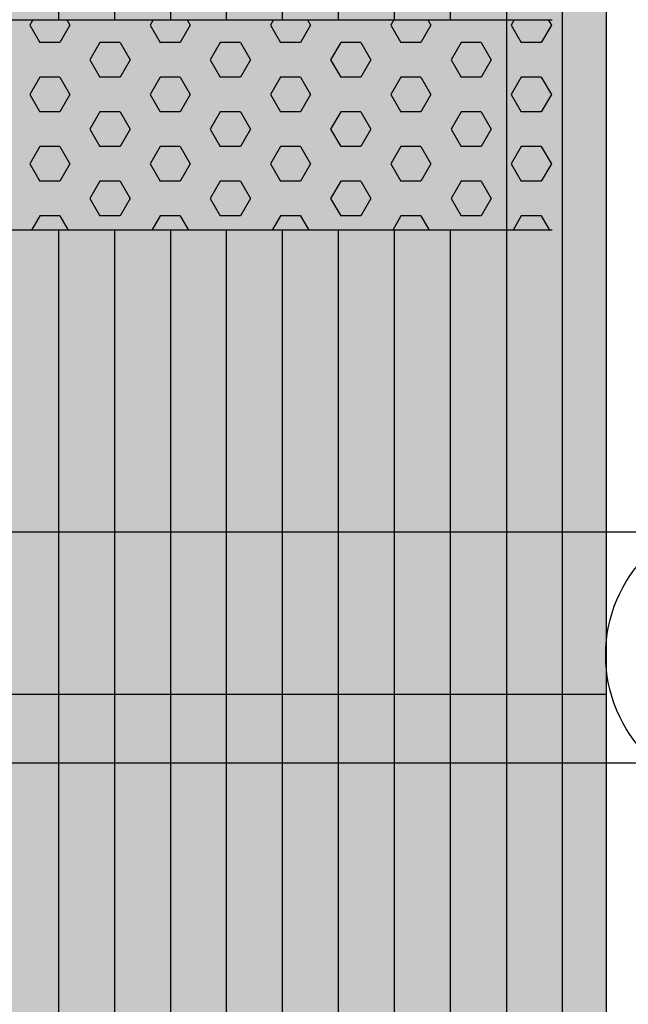
# Model space of a CAD drawing. Units: millimetres. Extents: x 107549 to 128549, y -153 to 14697.
# Drawn here: x 121619 to 121908, y 8597 to 9065 of the extents above; entities that cross this region are included whole.
import ezdxf

# ---------------------------------------------------------------- set-up
doc = ezdxf.new("R2010")
doc.units = ezdxf.units.MM

# ---------------------------------------------------------------- blocks, each defined once
blk = doc.blocks.new('indrän_moduli_päältä')
h = blk.add_hatch(color=9)
edge = h.paths.add_edge_path()
edge.add_line((-250, 0), (250, 0))
edge.add_arc((250, 50), 50, 270, 360)
edge.add_line((300, 50), (300, 1150))
edge.add_arc((250, 1150), 50, 0, 90)
edge.add_line((250, 1200), (-250, 1200))
edge.add_arc((-250, 1150), 50, 90, 180)
edge.add_line((-300, 1150), (-300, 50))
edge.add_arc((-250, 50), 50, 180, 270)
for color, points in [(256, [(-279.03, 1190.71), (-279.03, 9.17), (-276.99, 7.79), (-275.17, 6.68), (-273.81, 5.91), (-270.94, 4.48), (-269.59, 3.88), (-267.21, 2.94), (-265.23, 2.26), (-263.45, 1.72), (-261.15, 1.14), (-259.84, 0.86), (-258.12, 0.55), (-256.81, 0.35), (-254.87, 0.12), (-253.33, -0.01), (-252.44, -0.06), (-252.44, 1199.94), (-253.33, 1199.89), (-254.87, 1199.76), (-256.81, 1199.53), (-258.12, 1199.34), (-259.84, 1199.02), (-261.15, 1198.74), (-263.45, 1198.16), (-265.23, 1197.62), (-267.21, 1196.94), (-269.59, 1196), (-270.94, 1195.41), (-273.81, 1193.97), (-275.17, 1193.2), (-276.99, 1192.09)]), (256, [(-225.86, 1200), (-199.29, 1200), (-199.29, 0), (-225.86, 0)]), (256, [(-172.71, 1200), (-146.14, 1200), (-146.14, 0), (-172.71, 0)]), (256, [(-119.57, 1200), (-93, 1200), (-93, 0), (-119.57, 0)]), (256, [(-66.43, 1200), (-39.86, 1200), (-39.86, 0), (-66.43, 0)]), (252, [(-270.46, 738.36), (-275.22, 746.61), (-279.03, 746.61), (-279.03, 730.11), (-275.22, 730.11)]), (252, [(-217.31, 738.42), (-222.07, 746.67), (-225.87, 746.67), (-225.87, 730.17), (-222.07, 730.17)]), (252, [(-164.17, 738.42), (-168.93, 746.67), (-172.73, 746.67), (-172.73, 730.17), (-168.93, 730.17)]), (252, [(-111.02, 738.42), (-115.79, 746.67), (-119.59, 746.67), (-119.59, 730.17), (-115.79, 730.17)]), (252, [(-57.88, 738.42), (-62.64, 746.67), (-66.45, 746.67), (-66.45, 730.17), (-62.64, 730.17)]), (252, [(-270.46, 705.37), (-275.22, 713.61), (-279.03, 713.61), (-279.03, 697.12), (-275.22, 697.12)]), (252, [(-217.31, 705.42), (-222.07, 713.67), (-225.87, 713.67), (-225.87, 697.18), (-222.07, 697.18)]), (252, [(-164.17, 705.42), (-168.93, 713.67), (-172.73, 713.67), (-172.73, 697.18), (-168.93, 697.18)]), (252, [(-111.02, 705.42), (-115.79, 713.67), (-119.59, 713.67), (-119.59, 697.18), (-115.79, 697.18)]), (252, [(-57.88, 705.42), (-62.64, 713.67), (-66.45, 713.67), (-66.45, 697.18), (-62.64, 697.18)]), (252, [(-270.46, 672.37), (-275.22, 680.62), (-279.03, 680.62), (-279.03, 664.12), (-275.22, 664.12)]), (252, [(-217.31, 672.43), (-222.07, 680.68), (-225.87, 680.68), (-225.87, 664.18), (-222.07, 664.18)]), (252, [(-164.17, 672.43), (-168.93, 680.68), (-172.73, 680.68), (-172.73, 664.18), (-168.93, 664.18)]), (252, [(-111.02, 672.43), (-115.79, 680.68), (-119.59, 680.68), (-119.59, 664.18), (-115.79, 664.18)]), (252, [(-57.88, 672.43), (-62.64, 680.68), (-66.45, 680.68), (-66.45, 664.18), (-62.64, 664.18)]), (252, [(-270.46, 639.37), (-275.22, 647.62), (-279.03, 647.62), (-279.03, 631.13), (-275.22, 631.13)]), (252, [(-217.31, 639.43), (-222.07, 647.68), (-225.87, 647.68), (-225.87, 631.18), (-222.07, 631.18)]), (252, [(-164.17, 639.43), (-168.93, 647.68), (-172.73, 647.68), (-172.73, 631.18), (-168.93, 631.18)]), (252, [(-111.02, 639.43), (-115.79, 647.68), (-119.59, 647.68), (-119.59, 631.18), (-115.79, 631.18)]), (252, [(-57.88, 639.43), (-62.64, 647.68), (-66.45, 647.68), (-66.45, 631.18), (-62.64, 631.18)]), (252, [(-270.46, 606.38), (-275.22, 614.63), (-279.03, 614.63), (-279.03, 598.13), (-275.22, 598.13)]), (252, [(-270.44, 608.19), (-275.21, 616.44), (-279.01, 616.44), (-279.01, 599.94), (-275.21, 599.94)]), (252, [(-217.31, 606.44), (-222.07, 614.69), (-225.87, 614.69), (-225.87, 598.19), (-222.07, 598.19)]), (252, [(-217.29, 608.25), (-222.06, 616.5), (-225.86, 616.5), (-225.86, 600), (-222.06, 600)]), (252, [(-164.17, 606.44), (-168.93, 614.69), (-172.73, 614.69), (-172.73, 598.19), (-168.93, 598.19)]), (252, [(-164.15, 608.25), (-168.91, 616.5), (-172.71, 616.5), (-172.71, 600), (-168.91, 600)]), (252, [(-111.02, 606.44), (-115.79, 614.69), (-119.59, 614.69), (-119.59, 598.19), (-115.79, 598.19)]), (252, [(-111.01, 608.25), (-115.77, 616.5), (-119.57, 616.5), (-119.57, 600), (-115.77, 600)]), (252, [(-57.88, 606.44), (-62.64, 614.69), (-66.45, 614.69), (-66.45, 598.19), (-62.64, 598.19)]), (252, [(-57.86, 608.25), (-62.63, 616.5), (-66.43, 616.5), (-66.43, 600), (-62.63, 600)]), (251, [(300, 607.5), (-300, 607.5), (-300, 596.25), (-300, 592.5), (300, 592.5)]), (252, [(-270.46, 573.38), (-275.22, 581.63), (-279.03, 581.63), (-279.03, 565.13), (-275.22, 565.13)]), (252, [(-217.31, 573.44), (-222.07, 581.69), (-225.87, 581.69), (-225.87, 565.19), (-222.07, 565.19)]), (252, [(-164.17, 573.44), (-168.93, 581.69), (-172.73, 581.69), (-172.73, 565.19), (-168.93, 565.19)]), (252, [(-111.02, 573.44), (-115.79, 581.69), (-119.59, 581.69), (-119.59, 565.19), (-115.79, 565.19)]), (252, [(-57.88, 573.44), (-62.64, 581.69), (-66.45, 581.69), (-66.45, 565.19), (-62.64, 565.19)]), (252, [(-270.46, 540.39), (-275.22, 548.64), (-279.03, 548.64), (-279.03, 532.14), (-275.22, 532.14)]), (252, [(-217.31, 540.45), (-222.07, 548.7), (-225.87, 548.7), (-225.87, 532.2), (-222.07, 532.2)]), (252, [(-164.17, 540.45), (-168.93, 548.7), (-172.73, 548.7), (-172.73, 532.2), (-168.93, 532.2)]), (252, [(-111.02, 540.45), (-115.79, 548.7), (-119.59, 548.7), (-119.59, 532.2), (-115.79, 532.2)]), (252, [(-57.88, 540.45), (-62.64, 548.7), (-66.45, 548.7), (-66.45, 532.2), (-62.64, 532.2)]), (252, [(-270.46, 507.39), (-275.22, 515.64), (-279.03, 515.64), (-279.03, 499.14), (-275.22, 499.14)]), (252, [(-217.31, 507.45), (-222.07, 515.7), (-225.87, 515.7), (-225.87, 499.2), (-222.07, 499.2)]), (252, [(-164.17, 507.45), (-168.93, 515.7), (-172.73, 515.7), (-172.73, 499.2), (-168.93, 499.2)]), (252, [(-111.02, 507.45), (-115.79, 515.7), (-119.59, 515.7), (-119.59, 499.2), (-115.79, 499.2)]), (252, [(-57.88, 507.45), (-62.64, 515.7), (-66.45, 515.7), (-66.45, 499.2), (-62.64, 499.2)]), (252, [(-270.44, 474.4), (-275.21, 482.65), (-279.01, 482.65), (-279.01, 466.15), (-275.21, 466.15)]), (252, [(-217.29, 474.46), (-222.06, 482.7), (-225.86, 482.7), (-225.86, 466.21), (-222.06, 466.21)]), (252, [(-164.15, 474.46), (-168.91, 482.7), (-172.71, 482.7), (-172.71, 466.21), (-168.91, 466.21)]), (252, [(-111.01, 474.46), (-115.77, 482.7), (-119.57, 482.7), (-119.57, 466.21), (-115.77, 466.21)]), (252, [(-57.86, 474.46), (-62.63, 482.7), (-66.43, 482.7), (-66.43, 466.21), (-62.63, 466.21)]), (252, [(-270.46, 441.4), (-275.22, 449.65), (-279.03, 449.65), (-279.03, 433.15), (-275.22, 433.15)]), (252, [(-217.31, 441.46), (-222.07, 449.71), (-225.87, 449.71), (-225.87, 433.21), (-222.07, 433.21)]), (252, [(-164.17, 441.46), (-168.93, 449.71), (-172.73, 449.71), (-172.73, 433.21), (-168.93, 433.21)]), (252, [(-111.02, 441.46), (-115.79, 449.71), (-119.59, 449.71), (-119.59, 433.21), (-115.79, 433.21)]), (252, [(-57.88, 441.46), (-62.64, 449.71), (-66.45, 449.71), (-66.45, 433.21), (-62.64, 433.21)]), (252, [(-270.44, 408.41), (-275.21, 416.65), (-279.01, 416.65), (-279.01, 400.16), (-275.21, 400.16)]), (252, [(-217.29, 408.46), (-222.06, 416.71), (-225.86, 416.71), (-225.86, 400.22), (-222.06, 400.22)]), (252, [(-164.15, 408.46), (-168.91, 416.71), (-172.71, 416.71), (-172.71, 400.22), (-168.91, 400.22)]), (252, [(-111.01, 408.46), (-115.77, 416.71), (-119.57, 416.71), (-119.57, 400.22), (-115.77, 400.22)]), (252, [(-57.86, 408.46), (-62.63, 416.71), (-66.43, 416.71), (-66.43, 400.22), (-62.63, 400.22)]), (250, [(275.89, 286.94), (-274.11, 286.94), (-274.11, 386.94), (275.89, 386.94)]), (250, [(275.89, 386.94), (-274.11, 386.94), (-274.11, 286.94), (275.89, 286.94)]), (252, [(-217.29, 375.47), (-222.06, 383.72), (-225.86, 383.72), (-225.86, 367.22), (-222.06, 367.22)]), (252, [(-164.15, 375.47), (-168.91, 383.72), (-172.71, 383.72), (-172.71, 367.22), (-168.91, 367.22)]), (252, [(-111.01, 375.47), (-115.77, 383.72), (-119.57, 383.72), (-119.57, 367.22), (-115.77, 367.22)]), (252, [(-57.86, 375.47), (-62.63, 383.72), (-66.43, 383.72), (-66.43, 367.22), (-62.63, 367.22)]), (252, [(-270.44, 375.41), (-275.21, 383.66), (-279.01, 383.66), (-279.01, 367.16), (-275.21, 367.16)]), (252, [(-270.44, 342.41), (-275.21, 350.66), (-279.01, 350.66), (-279.01, 334.17), (-275.21, 334.17)]), (251, [(300, 327.56), (-300, 327.56), (-300, 338.81), (-300, 342.56), (300, 342.56)]), (252, [(-270.46, 309.42), (-275.22, 317.67), (-279.03, 317.67), (-279.03, 301.17), (-275.22, 301.17)])]:
    blk.add_hatch(color=color).paths.add_polyline_path(points)
h = blk.add_hatch(color=252)
h.paths.add_polyline_path([(-252.44, 796.1), (-256.16, 796.1), (-260.92, 787.85), (-256.16, 779.61), (-252.44, 779.61)])
h.paths.add_polyline_path([(-252.44, 763.11), (-256.16, 763.11), (-260.92, 754.86), (-256.16, 746.61), (-252.44, 746.61)])
h.paths.add_polyline_path([(-252.44, 730.11), (-256.16, 730.11), (-260.92, 721.86), (-256.16, 713.61), (-252.44, 713.61)])
h.paths.add_polyline_path([(-252.44, 697.12), (-256.16, 697.12), (-260.92, 688.87), (-256.16, 680.62), (-252.44, 680.62)])
h = blk.add_hatch(color=252)
h.paths.add_polyline_path([(-199.29, 796.16), (-203, 796.16), (-207.77, 787.91), (-203.01, 779.66), (-199.29, 779.66)])
h.paths.add_polyline_path([(-199.29, 763.17), (-203.01, 763.17), (-207.77, 754.92), (-203.01, 746.67), (-199.29, 746.67)])
h.paths.add_polyline_path([(-199.29, 730.17), (-203.01, 730.17), (-207.77, 721.92), (-203.01, 713.67), (-199.29, 713.67)])
h.paths.add_polyline_path([(-199.29, 697.18), (-203.01, 697.18), (-207.77, 688.93), (-203.01, 680.68), (-199.29, 680.68)])
h = blk.add_hatch(color=252)
h.paths.add_polyline_path([(-146.14, 796.16), (-149.86, 796.16), (-154.63, 787.91), (-149.86, 779.66), (-146.14, 779.66)])
h.paths.add_polyline_path([(-146.14, 763.17), (-149.86, 763.17), (-154.63, 754.92), (-149.86, 746.67), (-146.14, 746.67)])
h.paths.add_polyline_path([(-146.14, 730.17), (-149.86, 730.17), (-154.63, 721.92), (-149.86, 713.67), (-146.14, 713.67)])
h.paths.add_polyline_path([(-146.14, 697.18), (-149.86, 697.18), (-154.63, 688.93), (-149.86, 680.68), (-146.14, 680.68)])
h = blk.add_hatch(color=252)
h.paths.add_polyline_path([(-93, 796.16), (-96.72, 796.16), (-101.48, 787.91), (-96.72, 779.66), (-93, 779.66)])
h.paths.add_polyline_path([(-93, 763.17), (-96.72, 763.17), (-101.48, 754.92), (-96.72, 746.67), (-93, 746.67)])
h.paths.add_polyline_path([(-93, 730.17), (-96.72, 730.17), (-101.48, 721.92), (-96.72, 713.67), (-93, 713.67)])
h.paths.add_polyline_path([(-93, 697.18), (-96.72, 697.18), (-101.48, 688.93), (-96.72, 680.68), (-93, 680.68)])
h = blk.add_hatch(color=252)
h.paths.add_polyline_path([(-39.86, 796.16), (-43.58, 796.16), (-48.34, 787.91), (-43.58, 779.66), (-39.86, 779.66)])
h.paths.add_polyline_path([(-39.86, 763.17), (-43.58, 763.17), (-48.34, 754.92), (-43.58, 746.67), (-39.86, 746.67)])
h.paths.add_polyline_path([(-39.86, 730.17), (-43.58, 730.17), (-48.34, 721.92), (-43.58, 713.67), (-39.86, 713.67)])
h.paths.add_polyline_path([(-39.86, 697.18), (-43.58, 697.18), (-48.34, 688.93), (-43.58, 680.68), (-39.86, 680.68)])
h = blk.add_hatch(color=252)
h.paths.add_polyline_path([(-252.44, 664.12), (-256.16, 664.12), (-260.92, 655.87), (-256.16, 647.62), (-252.44, 647.62)])
h.paths.add_polyline_path([(-252.44, 631.13), (-256.16, 631.13), (-260.92, 622.88), (-256.16, 614.63), (-252.44, 614.63)])
h.paths.add_polyline_path([(-252.44, 598.13), (-256.16, 598.13), (-260.92, 589.88), (-256.16, 581.63), (-252.44, 581.63)])
h.paths.add_polyline_path([(-252.44, 565.13), (-256.16, 565.13), (-260.92, 556.89), (-256.16, 548.64), (-252.44, 548.64)])
h = blk.add_hatch(color=252)
h.paths.add_polyline_path([(-199.29, 664.18), (-203, 664.18), (-207.77, 655.93), (-203.01, 647.68), (-199.29, 647.68)])
h.paths.add_polyline_path([(-199.29, 631.18), (-203.01, 631.18), (-207.77, 622.94), (-203.01, 614.69), (-199.29, 614.69)])
h.paths.add_polyline_path([(-199.29, 598.19), (-203.01, 598.19), (-207.77, 589.94), (-203.01, 581.69), (-199.29, 581.69)])
h.paths.add_polyline_path([(-199.29, 565.19), (-203.01, 565.19), (-207.77, 556.94), (-203.01, 548.7), (-199.29, 548.7)])
h = blk.add_hatch(color=252)
h.paths.add_polyline_path([(-146.14, 664.18), (-149.86, 664.18), (-154.63, 655.93), (-149.86, 647.68), (-146.14, 647.68)])
h.paths.add_polyline_path([(-146.14, 631.18), (-149.86, 631.18), (-154.63, 622.94), (-149.86, 614.69), (-146.14, 614.69)])
h.paths.add_polyline_path([(-146.14, 598.19), (-149.86, 598.19), (-154.63, 589.94), (-149.86, 581.69), (-146.14, 581.69)])
h.paths.add_polyline_path([(-146.14, 565.19), (-149.86, 565.19), (-154.63, 556.94), (-149.86, 548.7), (-146.14, 548.7)])
h = blk.add_hatch(color=252)
h.paths.add_polyline_path([(-93, 664.18), (-96.72, 664.18), (-101.48, 655.93), (-96.72, 647.68), (-93, 647.68)])
h.paths.add_polyline_path([(-93, 631.18), (-96.72, 631.18), (-101.48, 622.94), (-96.72, 614.69), (-93, 614.69)])
h.paths.add_polyline_path([(-93, 598.19), (-96.72, 598.19), (-101.48, 589.94), (-96.72, 581.69), (-93, 581.69)])
h.paths.add_polyline_path([(-93, 565.19), (-96.72, 565.19), (-101.48, 556.94), (-96.72, 548.7), (-93, 548.7)])
h = blk.add_hatch(color=252)
h.paths.add_polyline_path([(-39.86, 664.18), (-43.58, 664.18), (-48.34, 655.93), (-43.58, 647.68), (-39.86, 647.68)])
h.paths.add_polyline_path([(-39.86, 631.18), (-43.58, 631.18), (-48.34, 622.94), (-43.58, 614.69), (-39.86, 614.69)])
h.paths.add_polyline_path([(-39.86, 598.19), (-43.58, 598.19), (-48.34, 589.94), (-43.58, 581.69), (-39.86, 581.69)])
h.paths.add_polyline_path([(-39.86, 565.19), (-43.58, 565.19), (-48.34, 556.94), (-43.58, 548.7), (-39.86, 548.7)])
h = blk.add_hatch(color=252)
h.paths.add_polyline_path([(-252.42, 532.14), (-256.14, 532.14), (-260.9, 523.89), (-256.14, 515.64), (-252.42, 515.64)])
h.paths.add_polyline_path([(-252.42, 499.14), (-256.14, 499.14), (-260.9, 490.89), (-256.14, 482.65), (-252.42, 482.65)])
h.paths.add_polyline_path([(-252.42, 466.15), (-256.14, 466.15), (-260.9, 457.9), (-256.14, 449.65), (-252.42, 449.65)])
h.paths.add_polyline_path([(-252.42, 433.15), (-256.14, 433.15), (-260.9, 424.9), (-256.14, 416.65), (-252.42, 416.65)])
h = blk.add_hatch(color=252)
h.paths.add_polyline_path([(-199.27, 532.2), (-202.99, 532.2), (-207.75, 523.95), (-202.99, 515.7), (-199.27, 515.7)])
h.paths.add_polyline_path([(-199.27, 499.2), (-202.99, 499.2), (-207.75, 490.95), (-202.99, 482.7), (-199.27, 482.7)])
h.paths.add_polyline_path([(-199.27, 466.21), (-202.99, 466.21), (-207.75, 457.96), (-202.99, 449.71), (-199.27, 449.71)])
h.paths.add_polyline_path([(-199.27, 433.21), (-202.99, 433.21), (-207.75, 424.96), (-202.99, 416.71), (-199.27, 416.71)])
h = blk.add_hatch(color=252)
h.paths.add_polyline_path([(-146.13, 532.2), (-149.84, 532.2), (-154.61, 523.95), (-149.85, 515.7), (-146.13, 515.7)])
h.paths.add_polyline_path([(-146.13, 499.2), (-149.85, 499.2), (-154.61, 490.95), (-149.85, 482.7), (-146.13, 482.7)])
h.paths.add_polyline_path([(-146.13, 466.21), (-149.85, 466.21), (-154.61, 457.96), (-149.85, 449.71), (-146.13, 449.71)])
h.paths.add_polyline_path([(-146.13, 433.21), (-149.85, 433.21), (-154.61, 424.96), (-149.85, 416.71), (-146.13, 416.71)])
h = blk.add_hatch(color=252)
h.paths.add_polyline_path([(-92.98, 532.2), (-96.7, 532.2), (-101.46, 523.95), (-96.7, 515.7), (-92.98, 515.7)])
h.paths.add_polyline_path([(-92.98, 499.2), (-96.7, 499.2), (-101.46, 490.95), (-96.7, 482.7), (-92.98, 482.7)])
h.paths.add_polyline_path([(-92.98, 466.21), (-96.7, 466.21), (-101.46, 457.96), (-96.7, 449.71), (-92.98, 449.71)])
h.paths.add_polyline_path([(-92.98, 433.21), (-96.7, 433.21), (-101.46, 424.96), (-96.7, 416.71), (-92.98, 416.71)])
h = blk.add_hatch(color=252)
h.paths.add_polyline_path([(-39.84, 532.2), (-43.56, 532.2), (-48.32, 523.95), (-43.56, 515.7), (-39.84, 515.7)])
h.paths.add_polyline_path([(-39.84, 499.2), (-43.56, 499.2), (-48.32, 490.95), (-43.56, 482.7), (-39.84, 482.7)])
h.paths.add_polyline_path([(-39.84, 466.21), (-43.56, 466.21), (-48.32, 457.96), (-43.56, 449.71), (-39.84, 449.71)])
h.paths.add_polyline_path([(-39.84, 433.21), (-43.56, 433.21), (-48.32, 424.96), (-43.56, 416.71), (-39.84, 416.71)])
h = blk.add_hatch(color=252)
h.paths.add_polyline_path([(-252.44, 400.16), (-256.15, 400.16), (-260.92, 391.91), (-256.16, 383.66), (-252.44, 383.66)])
h.paths.add_polyline_path([(-252.44, 367.16), (-256.16, 367.16), (-260.92, 358.91), (-256.16, 350.66), (-252.44, 350.66)])
h.paths.add_polyline_path([(-252.44, 334.17), (-256.16, 334.17), (-260.92, 325.92), (-256.16, 317.67), (-252.44, 317.67)])
h.paths.add_polyline_path([(-252.44, 301.17), (-256.16, 301.17), (-260.92, 292.92), (-256.16, 284.67), (-252.44, 284.67)])
h = blk.add_hatch(color=252)
h.paths.add_polyline_path([(-199.28, 400.22), (-203, 400.22), (-207.77, 391.97), (-203, 383.72), (-199.28, 383.72)])
h.paths.add_polyline_path([(-199.28, 367.22), (-203, 367.22), (-207.77, 358.97), (-203, 350.72), (-199.28, 350.72)])
h.paths.add_polyline_path([(-199.28, 334.22), (-203, 334.22), (-207.77, 325.98), (-203, 317.73), (-199.28, 317.73)])
h.paths.add_polyline_path([(-199.28, 301.23), (-203, 301.23), (-207.77, 292.98), (-203, 284.73), (-199.28, 284.73)])
h = blk.add_hatch(color=252)
h.paths.add_polyline_path([(-146.14, 400.22), (-149.86, 400.22), (-154.62, 391.97), (-149.86, 383.72), (-146.14, 383.72)])
h.paths.add_polyline_path([(-146.14, 367.22), (-149.86, 367.22), (-154.62, 358.97), (-149.86, 350.72), (-146.14, 350.72)])
h.paths.add_polyline_path([(-146.14, 334.22), (-149.86, 334.22), (-154.62, 325.98), (-149.86, 317.73), (-146.14, 317.73)])
h.paths.add_polyline_path([(-146.14, 301.23), (-149.86, 301.23), (-154.62, 292.98), (-149.86, 284.73), (-146.14, 284.73)])
h = blk.add_hatch(color=252)
h.paths.add_polyline_path([(-93, 400.22), (-96.72, 400.22), (-101.48, 391.97), (-96.72, 383.72), (-93, 383.72)])
h.paths.add_polyline_path([(-93, 367.22), (-96.72, 367.22), (-101.48, 358.97), (-96.72, 350.72), (-93, 350.72)])
h.paths.add_polyline_path([(-93, 334.22), (-96.72, 334.22), (-101.48, 325.98), (-96.72, 317.73), (-93, 317.73)])
h.paths.add_polyline_path([(-93, 301.23), (-96.72, 301.23), (-101.48, 292.98), (-96.72, 284.73), (-93, 284.73)])
h = blk.add_hatch(color=252)
h.paths.add_polyline_path([(-39.86, 400.22), (-43.57, 400.22), (-48.34, 391.97), (-43.58, 383.72), (-39.86, 383.72)])
h.paths.add_polyline_path([(-39.86, 367.22), (-43.58, 367.22), (-48.34, 358.97), (-43.58, 350.72), (-39.86, 350.72)])
h.paths.add_polyline_path([(-39.86, 334.22), (-43.58, 334.22), (-48.34, 325.98), (-43.58, 317.73), (-39.86, 317.73)])
h.paths.add_polyline_path([(-39.86, 301.23), (-43.58, 301.23), (-48.34, 292.98), (-43.58, 284.73), (-39.86, 284.73)])
for p, q in [((-252.44, -0.06), (-252.44, 1199.94)), ((-279.03, 1190.71), (-279.03, 9.17)), ((-300, 1150), (-300, 50)), ((-225.86, 813.06), (-225.86, 386.94)), ((-199.29, 813.06), (-199.29, 386.94)), ((-172.71, 813.06), (-172.71, 386.94)), ((-146.14, 813.06), (-146.14, 386.94)), ((-119.57, 813.06), (-119.57, 386.94)), ((-93, 813.06), (-93, 386.94)), ((-66.43, 813.06), (-66.43, 386.94)), ((-39.86, 813.06), (-39.86, 386.94)), ((-274.11, 386.94), (275.89, 386.94)), ((275.89, 286.94), (-274.11, 286.94)), ((-225.86, 286.94), (-225.86, 0)), ((-199.29, 286.94), (-199.29, 0)), ((-172.71, 286.94), (-172.71, 0)), ((-146.14, 286.94), (-146.14, 0)), ((-119.57, 286.94), (-119.57, 0)), ((-93, 286.94), (-93, 0)), ((-66.43, 286.94), (-66.43, 0)), ((-39.86, 286.94), (-39.86, 0))]:
    blk.add_line(p, q)
at = {"color": 251}
blk.add_line((300, 607.5), (-300, 607.5), dxfattribs=at)
at = {"color": 254}
for p, q in [((-268.97, 380.21), (-272.86, 386.94)), ((-259.45, 380.21), (-255.56, 386.94)), ((-211.82, 380.21), (-215.71, 386.94)), ((-202.3, 380.21), (-198.41, 386.94)), ((-154.67, 380.21), (-158.56, 386.94)), ((-145.15, 380.21), (-141.26, 386.94)), ((-97.53, 380.21), (-101.41, 386.94)), ((-88, 380.21), (-84.11, 386.94)), ((-40.38, 380.21), (-44.26, 386.94)), ((-30.85, 380.21), (-26.96, 386.94)), ((-268.97, 380.21), (-259.45, 380.21)), ((-245.16, 371.97), (-240.4, 380.21)), ((-240.4, 380.21), (-230.87, 380.21)), ((-226.11, 371.96), (-230.87, 380.21)), ((-211.82, 380.21), (-202.3, 380.21)), ((-188.01, 371.97), (-183.25, 380.21)), ((-183.25, 380.21), (-173.72, 380.21)), ((-168.96, 371.96), (-173.72, 380.21)), ((-154.67, 380.21), (-145.15, 380.21)), ((-130.86, 371.97), (-126.1, 380.21)), ((-126.1, 380.21), (-116.57, 380.21)), ((-111.81, 371.96), (-116.57, 380.21)), ((-97.52, 380.21), (-88, 380.21)), ((-73.71, 371.97), (-68.95, 380.21)), ((-68.95, 380.21), (-59.42, 380.21)), ((-54.66, 371.96), (-59.43, 380.21)), ((-40.37, 380.21), (-30.85, 380.21)), ((-240.4, 363.71), (-245.16, 371.96)), ((-230.87, 363.72), (-226.11, 371.97)), ((-183.25, 363.71), (-188.01, 371.96)), ((-173.72, 363.72), (-168.96, 371.97)), ((-126.1, 363.71), (-130.86, 371.96)), ((-116.57, 363.72), (-111.81, 371.97)), ((-68.95, 363.71), (-73.71, 371.96)), ((-59.42, 363.72), (-54.66, 371.97)), ((-273.74, 355.47), (-268.97, 363.72)), ((-268.97, 363.71), (-259.45, 363.71)), ((-254.69, 355.47), (-259.45, 363.71)), ((-240.4, 363.71), (-230.87, 363.71)), ((-216.59, 355.47), (-211.82, 363.72)), ((-211.82, 363.71), (-202.3, 363.71)), ((-197.54, 355.47), (-202.3, 363.71)), ((-183.25, 363.71), (-173.72, 363.71)), ((-159.44, 355.47), (-154.67, 363.72)), ((-154.67, 363.71), (-145.15, 363.71)), ((-140.39, 355.47), (-145.15, 363.71)), ((-126.1, 363.71), (-116.57, 363.71)), ((-102.29, 355.47), (-97.52, 363.72)), ((-97.52, 363.71), (-88, 363.71)), ((-83.24, 355.47), (-88, 363.71)), ((-68.95, 363.71), (-59.42, 363.71)), ((-45.14, 355.47), (-40.37, 363.72)), ((-40.37, 363.71), (-30.85, 363.71)), ((-26.09, 355.47), (-30.85, 363.71)), ((-268.97, 347.22), (-273.74, 355.47)), ((-259.45, 347.22), (-254.69, 355.47)), ((-211.82, 347.22), (-216.59, 355.47)), ((-202.3, 347.22), (-197.54, 355.47)), ((-154.67, 347.22), (-159.44, 355.47)), ((-145.15, 347.22), (-140.39, 355.47)), ((-97.53, 347.22), (-102.29, 355.47)), ((-88, 347.22), (-83.24, 355.47)), ((-40.38, 347.22), (-45.14, 355.47)), ((-30.85, 347.22), (-26.09, 355.47)), ((-268.97, 347.22), (-259.45, 347.22)), ((-245.16, 338.97), (-240.4, 347.22)), ((-240.4, 347.22), (-230.87, 347.22)), ((-226.11, 338.97), (-230.87, 347.22)), ((-211.82, 347.22), (-202.3, 347.22)), ((-188.01, 338.97), (-183.25, 347.22)), ((-183.25, 347.22), (-173.72, 347.22)), ((-168.96, 338.97), (-173.72, 347.22)), ((-154.67, 347.22), (-145.15, 347.22)), ((-130.86, 338.97), (-126.1, 347.22)), ((-126.1, 347.22), (-116.57, 347.22)), ((-111.81, 338.97), (-116.57, 347.22)), ((-97.52, 347.22), (-88, 347.22)), ((-73.71, 338.97), (-68.95, 347.22)), ((-68.95, 347.22), (-59.42, 347.22)), ((-54.66, 338.97), (-59.43, 347.22)), ((-40.37, 347.22), (-30.85, 347.22)), ((-240.4, 330.72), (-245.16, 338.97)), ((-230.87, 330.72), (-226.11, 338.97)), ((-183.25, 330.72), (-188.01, 338.97)), ((-173.72, 330.72), (-168.96, 338.97)), ((-126.1, 330.72), (-130.86, 338.97)), ((-116.57, 330.72), (-111.81, 338.97)), ((-68.95, 330.72), (-73.71, 338.97)), ((-59.42, 330.72), (-54.66, 338.97)), ((-273.74, 322.47), (-268.97, 330.72)), ((-268.97, 330.72), (-259.45, 330.72)), ((-254.69, 322.47), (-259.45, 330.72)), ((-240.4, 330.72), (-230.87, 330.72)), ((-216.59, 322.47), (-211.82, 330.72)), ((-211.82, 330.72), (-202.3, 330.72)), ((-197.54, 322.47), (-202.3, 330.72)), ((-183.25, 330.72), (-173.72, 330.72)), ((-159.44, 322.47), (-154.67, 330.72)), ((-154.67, 330.72), (-145.15, 330.72)), ((-140.39, 322.47), (-145.15, 330.72)), ((-126.1, 330.72), (-116.57, 330.72)), ((-102.29, 322.47), (-97.52, 330.72)), ((-97.52, 330.72), (-88, 330.72)), ((-83.24, 322.47), (-88, 330.72)), ((-68.95, 330.72), (-59.42, 330.72)), ((-45.14, 322.47), (-40.37, 330.72)), ((-40.37, 330.72), (-30.85, 330.72)), ((-26.09, 322.47), (-30.85, 330.72)), ((-268.97, 314.22), (-273.74, 322.47)), ((-259.45, 314.22), (-254.69, 322.47)), ((-211.82, 314.22), (-216.59, 322.47)), ((-202.3, 314.22), (-197.54, 322.47)), ((-154.67, 314.22), (-159.44, 322.47)), ((-145.15, 314.22), (-140.39, 322.47)), ((-97.53, 314.22), (-102.29, 322.47)), ((-88, 314.22), (-83.24, 322.47)), ((-40.38, 314.22), (-45.14, 322.47)), ((-30.85, 314.22), (-26.09, 322.47)), ((-268.97, 314.22), (-259.45, 314.22)), ((-245.16, 305.97), (-240.4, 314.22)), ((-240.4, 314.22), (-230.87, 314.22)), ((-226.11, 305.97), (-230.87, 314.22)), ((-211.82, 314.22), (-202.3, 314.22)), ((-188.01, 305.97), (-183.25, 314.22)), ((-183.25, 314.22), (-173.72, 314.22)), ((-168.96, 305.97), (-173.72, 314.22)), ((-154.67, 314.22), (-145.15, 314.22)), ((-130.86, 305.97), (-126.1, 314.22)), ((-126.1, 314.22), (-116.57, 314.22)), ((-111.81, 305.97), (-116.57, 314.22)), ((-97.52, 314.22), (-88, 314.22)), ((-73.71, 305.97), (-68.95, 314.22)), ((-68.95, 314.22), (-59.42, 314.22)), ((-54.66, 305.97), (-59.43, 314.22)), ((-40.37, 314.22), (-30.85, 314.22)), ((-240.4, 297.72), (-245.16, 305.97)), ((-230.87, 297.73), (-226.11, 305.97)), ((-183.25, 297.72), (-188.01, 305.97)), ((-173.72, 297.73), (-168.96, 305.97)), ((-126.1, 297.72), (-130.86, 305.97)), ((-116.57, 297.73), (-111.81, 305.97)), ((-68.95, 297.72), (-73.71, 305.97)), ((-59.42, 297.73), (-54.66, 305.97)), ((-273.74, 289.48), (-268.97, 297.73)), ((-268.97, 297.72), (-259.45, 297.72)), ((-254.69, 289.47), (-259.45, 297.72)), ((-240.4, 297.72), (-230.87, 297.72)), ((-216.59, 289.48), (-211.82, 297.73)), ((-211.82, 297.72), (-202.3, 297.72)), ((-197.54, 289.47), (-202.3, 297.72)), ((-183.25, 297.72), (-173.72, 297.72)), ((-159.44, 289.48), (-154.67, 297.73)), ((-154.67, 297.72), (-145.15, 297.72)), ((-140.39, 289.47), (-145.15, 297.72)), ((-126.1, 297.72), (-116.57, 297.72)), ((-102.29, 289.48), (-97.52, 297.73)), ((-97.52, 297.72), (-88, 297.72)), ((-83.24, 289.47), (-88, 297.72)), ((-68.95, 297.72), (-59.42, 297.72)), ((-45.14, 289.48), (-40.37, 297.73)), ((-40.37, 297.72), (-30.85, 297.72)), ((-26.09, 289.47), (-30.85, 297.72)), ((-272.28, 286.94), (-273.74, 289.47)), ((-256.15, 286.94), (-254.69, 289.48)), ((-215.13, 286.94), (-216.59, 289.47)), ((-199, 286.94), (-197.54, 289.48)), ((-157.98, 286.94), (-159.44, 289.47)), ((-141.85, 286.94), (-140.39, 289.48)), ((-100.83, 286.94), (-102.29, 289.47)), ((-84.7, 286.94), (-83.24, 289.48)), ((-43.68, 286.94), (-45.14, 289.47)), ((-27.55, 286.94), (-26.09, 289.48))]:
    blk.add_line(p, q, dxfattribs=at)

msp = doc.modelspace()

# ---------------------------------------------------------------- linework, layer by layer
at = {"color": 3}
for p, q in [((119663.42053, 8821.26623), (121994.91246, 8821.26623)), ((121994.91246, 8711.26623), (119663.42053, 8711.26623))]:
    msp.add_line(p, q, dxfattribs=at)
msp.add_circle((121964.4841, 8762.59782), 67.5)

# ---------------------------------------------------------------- block references
at = {"rotation": 180}
msp.add_blockref('indrän_moduli_päältä', (121597.44587, 9351.55364), dxfattribs=at)

doc.saveas('drawing.dxf')
